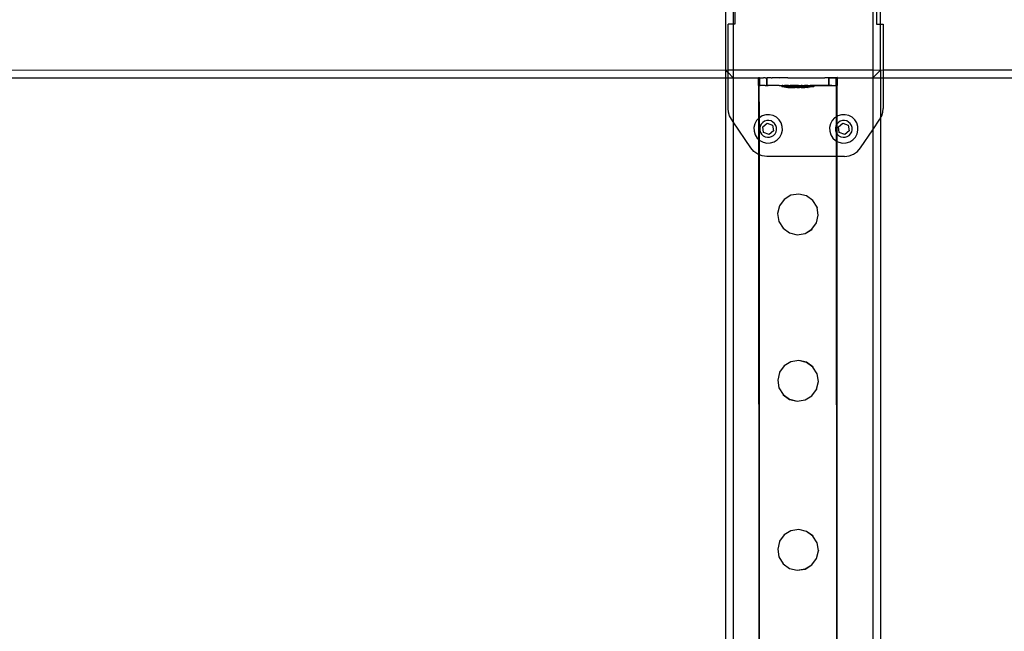
# Model space of a CAD drawing. Units: inches. Extents: x 4843 to 18522, y -2782 to -104.
# Drawn here: x 16234 to 16284, y -840 to -808 of the extents above; entities that cross this region are included whole.
import ezdxf

# ---------------------------------------------------------------- set-up
doc = ezdxf.new("R2010")
doc.units = ezdxf.units.IN
doc.header["$MEASUREMENT"] = 0
doc.layers.add('VP-EQ', color=7, linetype='Continuous', true_color=0x8a3492, plot=False)

# ---------------------------------------------------------------- blocks, each defined once
blk = doc.blocks.new('2404A')
at = {"layer": 'VP-EQ', "color": 0}
for p, q in [((16227.816, -889.68), (16227.816, -896.88)), ((16235.416, -889.679), (16235.416, -896.879)), ((16228.216, -892.962), (16228.216, -894.522)), ((16228.302, -892.962), (16228.302, -894.522)), ((16235.602, -892.962), (16235.602, -894.522)), ((16235.816, -894.522), (16235.816, -892.962)), ((16228.216, -894.522), (16227.952, -894.522)), ((16227.952, -896.879), (16227.952, -894.522)), ((16228.302, -894.522), (16228.216, -894.522)), ((16228.216, -894.522), (16228.216, -896.879)), ((16235.602, -894.522), (16235.816, -894.522)), ((16235.816, -894.522), (16235.952, -894.522)), ((16235.816, -896.88), (16235.816, -894.522)), ((16235.952, -894.522), (16235.952, -896.879)), ((16185.605, -896.879), (16227.816, -896.88)), ((16227.816, -896.88), (16227.952, -896.879)), ((16227.816, -896.88), (16227.952, -897.016)), ((16227.816, -896.88), (16227.816, -897.28)), ((16227.952, -897.016), (16227.952, -896.879)), ((16227.952, -896.879), (16228.216, -896.879)), ((16228.216, -896.879), (16228.216, -897.28)), ((16228.216, -896.879), (16235.416, -896.879)), ((16235.416, -896.879), (16235.416, -897.28)), ((16235.416, -896.879), (16235.816, -896.88)), ((16235.416, -897.28), (16235.816, -896.88)), ((16235.816, -896.88), (16235.952, -896.879)), ((16235.816, -896.88), (16235.816, -897.28)), ((16235.952, -896.879), (16235.952, -897.279)), ((16235.952, -896.879), (16294.617, -896.879)), ((16190.248, -897.279), (16227.816, -897.28)), ((16227.816, -897.28), (16227.952, -897.279)), ((16227.816, -897.28), (16227.816, -1043.279)), ((16227.952, -897.016), (16228.216, -897.28)), ((16227.952, -897.279), (16227.952, -897.016)), ((16227.952, -898.86), (16227.952, -897.279)), ((16227.952, -897.279), (16228.216, -897.28)), ((16228.216, -897.28), (16229.523, -897.28)), ((16228.216, -897.28), (16228.216, -899.556)), ((16229.522, -897.68), (16229.523, -897.28)), ((16229.54, -897.279), (16229.523, -897.28)), ((16229.54, -897.679), (16229.54, -897.279)), ((16229.566, -897.279), (16229.54, -897.279)), ((16229.567, -897.679), (16229.566, -897.279)), ((16229.566, -897.279), (16229.583, -897.28)), ((16229.584, -897.68), (16229.583, -897.28)), ((16229.583, -897.28), (16229.605, -897.28)), ((16229.605, -897.28), (16229.775, -897.279)), ((16229.815, -897.281), (16229.775, -897.279)), ((16229.859, -897.28), (16229.815, -897.281)), ((16229.859, -897.28), (16229.942, -897.28)), ((16229.941, -897.68), (16229.942, -897.28)), ((16229.942, -897.28), (16229.965, -897.278)), ((16229.994, -897.28), (16229.965, -897.278)), ((16229.965, -897.678), (16229.965, -897.278)), ((16230.01, -897.28), (16229.994, -897.28)), ((16230.026, -897.28), (16230.01, -897.28)), ((16230.137, -897.281), (16230.026, -897.28)), ((16230.175, -897.279), (16230.137, -897.281)), ((16230.175, -897.279), (16230.216, -897.279)), ((16230.551, -897.282), (16230.216, -897.279)), ((16230.583, -897.279), (16230.551, -897.282)), ((16230.583, -897.279), (16232.969, -897.275)), ((16231.029, -897.283), (16230.583, -897.279)), ((16231.029, -897.283), (16232.931, -897.285)), ((16233.142, -897.284), (16232.931, -897.285)), ((16232.969, -897.275), (16233.165, -897.273)), ((16233.141, -897.673), (16233.142, -897.284)), ((16233.142, -897.284), (16233.165, -897.28)), ((16233.165, -897.285), (16233.142, -897.284)), ((16233.165, -897.273), (16233.291, -897.274)), ((16233.165, -897.28), (16233.165, -897.273)), ((16233.165, -897.285), (16233.165, -897.28)), ((16233.165, -897.28), (16233.247, -897.285)), ((16233.165, -897.28), (16233.566, -897.28)), ((16233.247, -897.285), (16233.165, -897.285)), ((16233.165, -897.673), (16233.165, -897.285)), ((16233.247, -897.285), (16233.523, -897.286)), ((16233.291, -897.274), (16233.501, -897.274)), ((16233.501, -897.274), (16233.566, -897.272)), ((16233.522, -897.674), (16233.523, -897.286)), ((16233.54, -897.284), (16233.523, -897.286)), ((16233.54, -897.674), (16233.54, -897.284)), ((16233.584, -897.273), (16233.566, -897.272)), ((16233.566, -897.28), (16233.566, -897.272)), ((16233.567, -897.672), (16233.566, -897.28)), ((16233.566, -897.28), (16233.584, -897.28)), ((16233.584, -897.28), (16233.584, -897.273)), ((16233.584, -897.673), (16233.584, -897.28)), ((16233.584, -897.28), (16235.416, -897.28)), ((16235.416, -897.28), (16235.416, -899.96)), ((16235.416, -897.28), (16235.816, -897.28)), ((16235.816, -897.28), (16235.952, -897.279)), ((16235.816, -897.28), (16235.816, -899.354)), ((16235.952, -897.279), (16235.952, -898.86)), ((16235.952, -897.279), (16294.616, -897.28)), ((16229.522, -897.68), (16229.54, -897.679)), ((16229.538, -899.358), (16229.537, -897.685)), ((16229.537, -897.685), (16229.56, -897.685)), ((16229.563, -897.678), (16229.54, -897.679)), ((16229.56, -897.685), (16229.563, -897.678)), ((16229.56, -897.685), (16229.563, -897.685)), ((16229.563, -899.339), (16229.56, -897.685)), ((16229.563, -897.678), (16229.57, -897.678)), ((16229.563, -897.678), (16229.567, -897.679)), ((16229.563, -897.685), (16229.567, -897.679)), ((16229.567, -897.679), (16229.57, -897.678)), ((16229.584, -897.68), (16229.567, -897.679)), ((16229.57, -897.678), (16229.584, -897.68)), ((16229.584, -897.68), (16229.605, -897.68)), ((16229.659, -897.68), (16229.605, -897.68)), ((16229.814, -897.681), (16229.659, -897.68)), ((16229.86, -897.68), (16229.814, -897.681)), ((16229.86, -897.68), (16229.936, -897.678)), ((16229.86, -897.68), (16229.928, -897.685)), ((16229.957, -897.685), (16229.928, -897.685)), ((16229.936, -897.678), (16229.941, -897.68)), ((16229.941, -897.68), (16229.965, -897.678)), ((16230.01, -897.68), (16229.957, -897.685)), ((16229.965, -897.678), (16230.01, -897.68)), ((16230.137, -897.681), (16230.01, -897.68)), ((16230.176, -897.679), (16230.137, -897.681)), ((16230.55, -897.682), (16230.176, -897.679)), ((16230.584, -897.679), (16230.55, -897.682)), ((16230.584, -897.679), (16230.726, -897.681)), ((16230.726, -897.681), (16230.733, -897.681)), ((16230.726, -897.731), (16230.726, -897.681)), ((16230.726, -897.731), (16230.733, -897.731)), ((16230.769, -897.681), (16230.733, -897.681)), ((16230.769, -897.731), (16230.733, -897.731)), ((16230.733, -897.731), (16231.026, -897.781)), ((16230.769, -897.681), (16230.789, -897.681)), ((16230.789, -897.731), (16230.769, -897.731)), ((16230.789, -897.681), (16230.859, -897.681)), ((16230.859, -897.731), (16230.789, -897.731)), ((16230.891, -897.681), (16230.859, -897.681)), ((16230.859, -897.731), (16230.891, -897.731)), ((16230.891, -897.681), (16230.915, -897.684)), ((16230.891, -897.731), (16230.943, -897.731)), ((16230.915, -897.676), (16230.922, -897.676)), ((16230.915, -897.684), (16230.915, -897.676)), ((16230.99, -897.681), (16230.915, -897.684)), ((16230.915, -897.726), (16230.915, -897.684)), ((16230.915, -897.726), (16230.922, -897.726)), ((16230.958, -897.676), (16230.922, -897.676)), ((16230.922, -897.726), (16230.958, -897.726)), ((16230.922, -897.726), (16230.943, -897.731)), ((16230.943, -897.731), (16230.99, -897.731)), ((16230.943, -897.731), (16231.179, -897.77)), ((16230.978, -897.676), (16230.958, -897.676)), ((16230.978, -897.726), (16230.958, -897.726)), ((16230.978, -897.676), (16231.048, -897.676)), ((16231.048, -897.726), (16230.978, -897.726)), ((16231.028, -897.683), (16230.99, -897.681)), ((16231.032, -897.731), (16230.99, -897.731)), ((16231.026, -897.781), (16231.03, -897.781)), ((16231.032, -897.681), (16231.028, -897.683)), ((16231.051, -897.781), (16231.03, -897.781)), ((16231.032, -897.681), (16231.048, -897.676)), ((16231.032, -897.731), (16231.153, -897.731)), ((16231.059, -897.678), (16231.048, -897.676)), ((16231.08, -897.726), (16231.048, -897.726)), ((16231.051, -897.781), (16231.063, -897.781)), ((16231.059, -897.678), (16231.08, -897.676)), ((16231.063, -897.781), (16231.105, -897.781)), ((16231.08, -897.676), (16231.179, -897.676)), ((16231.08, -897.676), (16231.153, -897.681)), ((16231.179, -897.726), (16231.08, -897.726)), ((16231.124, -897.781), (16231.105, -897.781)), ((16231.124, -897.781), (16231.179, -897.781)), ((16231.179, -897.676), (16231.153, -897.681)), ((16231.153, -897.681), (16231.202, -897.681)), ((16231.153, -897.731), (16231.202, -897.731)), ((16231.201, -897.678), (16231.179, -897.676)), ((16231.221, -897.726), (16231.179, -897.726)), ((16231.225, -897.765), (16231.179, -897.765)), ((16231.179, -897.77), (16231.179, -897.765)), ((16231.179, -897.781), (16231.179, -897.77)), ((16231.179, -897.77), (16231.215, -897.776)), ((16231.179, -897.781), (16231.182, -897.781)), ((16231.182, -897.781), (16231.207, -897.781)), ((16231.221, -897.676), (16231.201, -897.678)), ((16231.202, -897.681), (16231.337, -897.681)), ((16231.202, -897.731), (16231.337, -897.731)), ((16231.225, -897.781), (16231.207, -897.781)), ((16231.215, -897.776), (16231.219, -897.776)), ((16231.219, -897.776), (16231.225, -897.776)), ((16231.221, -897.676), (16231.342, -897.676)), ((16231.337, -897.681), (16231.221, -897.676)), ((16231.342, -897.726), (16231.221, -897.726)), ((16231.368, -897.766), (16231.225, -897.765)), ((16231.225, -897.776), (16231.225, -897.765)), ((16231.225, -897.781), (16231.225, -897.776)), ((16231.225, -897.776), (16231.24, -897.776)), ((16231.225, -897.781), (16231.278, -897.781)), ((16231.252, -897.776), (16231.24, -897.776)), ((16231.252, -897.776), (16231.293, -897.776)), ((16231.278, -897.781), (16231.307, -897.781)), ((16231.312, -897.776), (16231.293, -897.776)), ((16231.307, -897.781), (16231.387, -897.781)), ((16231.368, -897.776), (16231.312, -897.776)), ((16231.337, -897.681), (16231.389, -897.681)), ((16231.337, -897.731), (16231.389, -897.731)), ((16231.39, -897.675), (16231.342, -897.676)), ((16231.391, -897.725), (16231.342, -897.726)), ((16231.414, -897.76), (16231.368, -897.76)), ((16231.368, -897.766), (16231.368, -897.76)), ((16231.413, -897.765), (16231.368, -897.766)), ((16231.368, -897.776), (16231.368, -897.766)), ((16231.371, -897.776), (16231.368, -897.776)), ((16231.371, -897.776), (16231.396, -897.775)), ((16231.387, -897.781), (16231.413, -897.781)), ((16231.529, -897.681), (16231.389, -897.681)), ((16231.389, -897.731), (16231.529, -897.731)), ((16231.39, -897.675), (16231.525, -897.675)), ((16231.525, -897.725), (16231.391, -897.725)), ((16231.396, -897.775), (16231.414, -897.775)), ((16231.413, -897.765), (16231.414, -897.76)), ((16231.414, -897.775), (16231.413, -897.765)), ((16231.413, -897.765), (16231.504, -897.766)), ((16231.413, -897.781), (16231.414, -897.775)), ((16231.413, -897.781), (16231.417, -897.781)), ((16231.414, -897.76), (16231.602, -897.759)), ((16231.467, -897.775), (16231.414, -897.775)), ((16231.5, -897.781), (16231.417, -897.781)), ((16231.496, -897.775), (16231.467, -897.775)), ((16231.496, -897.775), (16231.504, -897.775)), ((16231.504, -897.781), (16231.5, -897.781)), ((16231.504, -897.775), (16231.504, -897.766)), ((16231.602, -897.766), (16231.504, -897.766)), ((16231.504, -897.781), (16231.504, -897.775)), ((16231.575, -897.775), (16231.504, -897.775)), ((16231.504, -897.781), (16231.531, -897.782)), ((16231.568, -897.677), (16231.525, -897.675)), ((16231.578, -897.725), (16231.525, -897.725)), ((16231.538, -897.683), (16231.529, -897.681)), ((16231.529, -897.731), (16231.581, -897.732)), ((16231.531, -897.782), (16231.611, -897.781)), ((16231.581, -897.682), (16231.538, -897.683)), ((16231.568, -897.677), (16231.578, -897.675)), ((16231.581, -897.682), (16231.568, -897.677)), ((16231.602, -897.775), (16231.575, -897.775)), ((16231.578, -897.675), (16231.717, -897.675)), ((16231.717, -897.725), (16231.578, -897.725)), ((16231.581, -897.682), (16231.716, -897.682)), ((16231.581, -897.732), (16231.716, -897.732)), ((16231.602, -897.766), (16231.602, -897.759)), ((16231.602, -897.759), (16231.693, -897.759)), ((16231.602, -897.775), (16231.602, -897.766)), ((16231.693, -897.766), (16231.602, -897.766)), ((16231.602, -897.775), (16231.606, -897.775)), ((16231.689, -897.775), (16231.606, -897.775)), ((16231.611, -897.781), (16231.639, -897.782)), ((16231.693, -897.782), (16231.639, -897.782)), ((16231.689, -897.775), (16231.693, -897.766)), ((16231.693, -897.782), (16231.689, -897.775)), ((16231.693, -897.775), (16231.689, -897.775)), ((16231.693, -897.759), (16231.882, -897.759)), ((16231.693, -897.766), (16231.693, -897.759)), ((16231.693, -897.766), (16231.738, -897.766)), ((16231.693, -897.775), (16231.693, -897.766)), ((16231.72, -897.775), (16231.693, -897.775)), ((16231.711, -897.782), (16231.693, -897.782)), ((16231.736, -897.782), (16231.711, -897.782)), ((16231.716, -897.682), (16231.765, -897.682)), ((16231.716, -897.732), (16231.765, -897.732)), ((16231.77, -897.675), (16231.717, -897.675)), ((16231.77, -897.725), (16231.717, -897.725)), ((16231.72, -897.775), (16231.738, -897.775)), ((16231.736, -897.782), (16231.738, -897.782)), ((16231.738, -897.775), (16231.738, -897.766)), ((16231.738, -897.782), (16231.738, -897.775)), ((16231.738, -897.775), (16231.8, -897.775)), ((16231.738, -897.782), (16231.794, -897.782)), ((16231.765, -897.682), (16231.886, -897.682)), ((16231.765, -897.732), (16231.886, -897.732)), ((16231.77, -897.675), (16231.905, -897.675)), ((16231.905, -897.725), (16231.77, -897.725)), ((16231.813, -897.782), (16231.794, -897.782)), ((16231.828, -897.775), (16231.8, -897.775)), ((16231.854, -897.782), (16231.813, -897.782)), ((16231.828, -897.775), (16231.882, -897.775)), ((16231.866, -897.782), (16231.854, -897.782)), ((16231.887, -897.782), (16231.866, -897.782)), ((16231.882, -897.775), (16231.882, -897.759)), ((16231.882, -897.759), (16231.927, -897.759)), ((16231.882, -897.775), (16231.9, -897.775)), ((16231.928, -897.682), (16231.886, -897.682)), ((16231.886, -897.732), (16231.927, -897.732)), ((16231.892, -897.782), (16231.887, -897.782)), ((16231.925, -897.775), (16231.892, -897.782)), ((16231.925, -897.775), (16231.9, -897.775)), ((16231.905, -897.675), (16231.953, -897.675)), ((16231.953, -897.725), (16231.905, -897.725)), ((16231.925, -897.775), (16231.927, -897.775)), ((16231.927, -897.732), (16232.026, -897.732)), ((16231.927, -897.775), (16231.927, -897.759)), ((16231.935, -897.775), (16231.927, -897.775)), ((16232.026, -897.682), (16231.928, -897.682)), ((16232.185, -897.732), (16231.935, -897.775)), ((16231.983, -897.775), (16231.935, -897.775)), ((16231.953, -897.675), (16232.034, -897.674)), ((16232.074, -897.725), (16231.953, -897.725)), ((16232.002, -897.775), (16231.983, -897.775)), ((16232.043, -897.775), (16232.002, -897.775)), ((16232.048, -897.684), (16232.026, -897.682)), ((16232.026, -897.732), (16232.058, -897.732)), ((16232.034, -897.674), (16232.074, -897.675)), ((16232.055, -897.775), (16232.043, -897.775)), ((16232.058, -897.682), (16232.048, -897.684)), ((16232.055, -897.775), (16232.076, -897.775)), ((16232.058, -897.682), (16232.128, -897.682)), ((16232.058, -897.732), (16232.128, -897.732)), ((16232.078, -897.676), (16232.074, -897.675)), ((16232.116, -897.724), (16232.074, -897.725)), ((16232.08, -897.775), (16232.076, -897.775)), ((16232.078, -897.676), (16232.116, -897.674)), ((16232.373, -897.724), (16232.08, -897.775)), ((16232.116, -897.674), (16232.215, -897.674)), ((16232.191, -897.724), (16232.116, -897.724)), ((16232.128, -897.682), (16232.148, -897.682)), ((16232.128, -897.732), (16232.148, -897.732)), ((16232.148, -897.682), (16232.185, -897.682)), ((16232.185, -897.732), (16232.148, -897.732)), ((16232.192, -897.682), (16232.185, -897.682)), ((16232.191, -897.732), (16232.185, -897.732)), ((16232.191, -897.724), (16232.192, -897.682)), ((16232.191, -897.732), (16232.191, -897.724)), ((16232.215, -897.724), (16232.191, -897.724)), ((16232.38, -897.684), (16232.192, -897.682)), ((16232.215, -897.674), (16232.247, -897.674)), ((16232.247, -897.724), (16232.215, -897.724)), ((16232.317, -897.674), (16232.247, -897.674)), ((16232.247, -897.724), (16232.317, -897.724)), ((16232.337, -897.674), (16232.317, -897.674)), ((16232.317, -897.724), (16232.337, -897.724)), ((16232.337, -897.674), (16232.373, -897.674)), ((16232.337, -897.724), (16232.373, -897.724)), ((16232.38, -897.674), (16232.373, -897.674)), ((16232.373, -897.674), (16232.38, -897.678)), ((16232.38, -897.724), (16232.373, -897.724)), ((16232.38, -897.678), (16232.38, -897.674)), ((16232.38, -897.678), (16232.556, -897.676)), ((16232.38, -897.684), (16232.38, -897.678)), ((16232.38, -897.724), (16232.38, -897.684)), ((16232.522, -897.685), (16232.38, -897.684)), ((16232.522, -897.685), (16233.141, -897.678)), ((16232.931, -897.685), (16232.522, -897.685)), ((16232.556, -897.676), (16232.97, -897.675)), ((16233.024, -897.684), (16232.931, -897.685)), ((16232.97, -897.675), (16233.141, -897.673)), ((16233.024, -897.684), (16233.141, -897.678)), ((16233.141, -897.684), (16233.024, -897.684)), ((16233.141, -897.678), (16233.141, -897.673)), ((16233.141, -897.673), (16233.165, -897.673)), ((16233.141, -897.684), (16233.141, -897.678)), ((16233.179, -897.678), (16233.141, -897.678)), ((16233.171, -897.684), (16233.141, -897.684)), ((16233.165, -897.673), (16233.292, -897.674)), ((16233.246, -897.685), (16233.171, -897.684)), ((16233.292, -897.674), (16233.179, -897.678)), ((16233.246, -897.685), (16233.522, -897.686)), ((16233.292, -897.674), (16233.501, -897.674)), ((16233.501, -897.674), (16233.522, -897.678)), ((16233.501, -897.674), (16233.522, -897.674)), ((16233.522, -897.678), (16233.522, -897.674)), ((16233.522, -897.674), (16233.54, -897.674)), ((16233.522, -897.686), (16233.522, -897.678)), ((16233.522, -897.678), (16233.54, -897.678)), ((16233.536, -897.684), (16233.522, -897.686)), ((16233.544, -897.684), (16233.536, -897.684)), ((16233.54, -897.684), (16233.536, -897.684)), ((16233.54, -897.674), (16233.567, -897.672)), ((16233.54, -897.678), (16233.54, -897.674)), ((16233.54, -897.684), (16233.54, -897.678)), ((16233.561, -897.678), (16233.54, -897.678)), ((16233.544, -899.288), (16233.544, -897.684)), ((16233.561, -897.678), (16233.569, -897.678)), ((16233.584, -897.673), (16233.567, -897.672)), ((16233.569, -897.678), (16233.584, -897.673)), ((16233.569, -899.272), (16233.569, -897.678)), ((16227.972, -899.056), (16227.952, -898.86)), ((16235.933, -899.056), (16235.952, -898.86)), ((16228.03, -899.245), (16227.972, -899.056)), ((16228.123, -899.419), (16228.03, -899.245)), ((16228.216, -899.556), (16228.123, -899.419)), ((16229.414, -899.492), (16229.324, -899.662)), ((16229.538, -899.358), (16229.414, -899.492)), ((16229.544, -899.351), (16229.538, -899.358)), ((16229.538, -900.47), (16229.538, -899.358)), ((16229.563, -899.339), (16229.544, -899.351)), ((16229.707, -899.249), (16229.563, -899.339)), ((16229.563, -900.493), (16229.563, -899.339)), ((16229.89, -899.192), (16229.707, -899.249)), ((16229.941, -899.489), (16229.833, -899.522)), ((16230.082, -899.184), (16229.89, -899.192)), ((16230.055, -899.484), (16229.941, -899.489)), ((16230.165, -899.509), (16230.055, -899.484)), ((16230.27, -899.227), (16230.082, -899.184)), ((16230.44, -899.316), (16230.27, -899.227)), ((16230.581, -899.447), (16230.44, -899.316)), ((16230.683, -899.609), (16230.581, -899.447)), ((16233.314, -899.492), (16233.224, -899.662)), ((16233.444, -899.351), (16233.314, -899.492)), ((16233.544, -899.288), (16233.444, -899.351)), ((16233.569, -899.272), (16233.544, -899.288)), ((16233.544, -899.695), (16233.544, -899.288)), ((16233.607, -899.249), (16233.569, -899.272)), ((16233.569, -899.656), (16233.569, -899.272)), ((16233.79, -899.192), (16233.607, -899.249)), ((16233.841, -899.489), (16233.733, -899.522)), ((16233.982, -899.184), (16233.79, -899.192)), ((16233.955, -899.484), (16233.841, -899.489)), ((16234.065, -899.509), (16233.955, -899.484)), ((16234.17, -899.227), (16233.982, -899.184)), ((16234.34, -899.316), (16234.17, -899.227)), ((16234.481, -899.447), (16234.34, -899.316)), ((16234.583, -899.609), (16234.481, -899.447)), ((16235.416, -899.96), (16235.782, -899.419)), ((16235.782, -899.419), (16235.816, -899.354)), ((16235.816, -899.354), (16235.875, -899.245)), ((16235.816, -899.354), (16235.816, -1043.279)), ((16235.875, -899.245), (16235.933, -899.056)), ((16229.123, -900.901), (16228.216, -899.556)), ((16228.216, -899.556), (16228.216, -1043.279)), ((16229.324, -899.662), (16229.282, -899.849)), ((16229.282, -899.849), (16229.289, -900.041)), ((16229.607, -899.766), (16229.582, -899.877)), ((16229.582, -899.877), (16229.586, -899.991)), ((16229.586, -899.991), (16229.62, -900.099)), ((16229.66, -899.666), (16229.607, -899.766)), ((16229.737, -899.583), (16229.66, -899.666)), ((16229.735, -899.809), (16229.968, -899.621)), ((16229.781, -900.105), (16229.735, -899.809)), ((16229.833, -899.522), (16229.737, -899.583)), ((16229.968, -899.621), (16230.248, -899.729)), ((16230.266, -899.562), (16230.165, -899.509)), ((16230.248, -899.729), (16230.295, -900.025)), ((16230.349, -899.639), (16230.266, -899.562)), ((16230.41, -899.735), (16230.349, -899.639)), ((16230.443, -899.844), (16230.41, -899.735)), ((16230.423, -900.068), (16230.448, -899.957)), ((16230.448, -899.957), (16230.443, -899.844)), ((16230.74, -899.793), (16230.683, -899.609)), ((16230.705, -900.172), (16230.748, -899.985)), ((16230.748, -899.985), (16230.74, -899.793)), ((16233.224, -899.662), (16233.182, -899.849)), ((16233.182, -899.849), (16233.189, -900.041)), ((16233.507, -899.766), (16233.482, -899.877)), ((16233.482, -899.877), (16233.486, -899.991)), ((16233.486, -899.991), (16233.52, -900.099)), ((16233.544, -899.695), (16233.507, -899.766)), ((16233.56, -899.666), (16233.544, -899.695)), ((16233.544, -900.138), (16233.544, -899.695)), ((16233.569, -899.656), (16233.56, -899.666)), ((16233.637, -899.583), (16233.569, -899.656)), ((16233.569, -900.177), (16233.569, -899.656)), ((16233.635, -899.809), (16233.868, -899.621)), ((16233.681, -900.105), (16233.635, -899.809)), ((16233.733, -899.522), (16233.637, -899.583)), ((16233.868, -899.621), (16234.148, -899.729)), ((16234.166, -899.562), (16234.065, -899.509)), ((16234.148, -899.729), (16234.195, -900.025)), ((16234.249, -899.639), (16234.166, -899.562)), ((16234.31, -899.735), (16234.249, -899.639)), ((16234.343, -899.844), (16234.31, -899.735)), ((16234.323, -900.068), (16234.348, -899.957)), ((16234.348, -899.957), (16234.343, -899.844)), ((16234.64, -899.793), (16234.583, -899.609)), ((16234.605, -900.172), (16234.648, -899.985)), ((16234.648, -899.985), (16234.64, -899.793)), ((16234.782, -900.901), (16235.416, -899.96)), ((16235.416, -899.96), (16235.416, -1043.279)), ((16229.289, -900.041), (16229.346, -900.225)), ((16229.346, -900.225), (16229.449, -900.387)), ((16229.449, -900.387), (16229.538, -900.47)), ((16229.538, -900.47), (16229.563, -900.493)), ((16229.539, -901.246), (16229.538, -900.47)), ((16229.563, -900.493), (16229.59, -900.518)), ((16229.563, -901.256), (16229.563, -900.493)), ((16229.62, -900.099), (16229.68, -900.195)), ((16229.68, -900.195), (16229.764, -900.272)), ((16229.764, -900.272), (16229.864, -900.325)), ((16230.061, -900.213), (16229.781, -900.105)), ((16229.864, -900.325), (16229.975, -900.35)), ((16229.975, -900.35), (16230.088, -900.345)), ((16230.295, -900.025), (16230.061, -900.213)), ((16230.088, -900.345), (16230.197, -900.312)), ((16230.197, -900.312), (16230.293, -900.251)), ((16230.293, -900.251), (16230.37, -900.168)), ((16230.323, -900.585), (16230.485, -900.483)), ((16230.37, -900.168), (16230.423, -900.068)), ((16230.485, -900.483), (16230.616, -900.342)), ((16230.616, -900.342), (16230.705, -900.172)), ((16233.189, -900.041), (16233.246, -900.225)), ((16233.246, -900.225), (16233.349, -900.387)), ((16233.349, -900.387), (16233.49, -900.518)), ((16233.52, -900.099), (16233.544, -900.138)), ((16233.544, -900.138), (16233.569, -900.177)), ((16233.545, -900.547), (16233.544, -900.138)), ((16233.569, -900.177), (16233.58, -900.195)), ((16233.569, -900.56), (16233.569, -900.177)), ((16233.58, -900.195), (16233.664, -900.272)), ((16233.664, -900.272), (16233.764, -900.325)), ((16233.961, -900.213), (16233.681, -900.105)), ((16233.764, -900.325), (16233.875, -900.35)), ((16233.875, -900.35), (16233.988, -900.345)), ((16234.195, -900.025), (16233.961, -900.213)), ((16233.988, -900.345), (16234.097, -900.312)), ((16234.097, -900.312), (16234.193, -900.251)), ((16234.193, -900.251), (16234.27, -900.168)), ((16234.223, -900.585), (16234.385, -900.483)), ((16234.27, -900.168), (16234.323, -900.068)), ((16234.385, -900.483), (16234.516, -900.342)), ((16234.516, -900.342), (16234.605, -900.172)), ((16229.283, -901.085), (16229.123, -900.901)), ((16229.59, -900.518), (16229.76, -900.607)), ((16229.76, -900.607), (16229.947, -900.65)), ((16229.947, -900.65), (16230.139, -900.642)), ((16230.139, -900.642), (16230.323, -900.585)), ((16233.49, -900.518), (16233.545, -900.547)), ((16233.545, -900.547), (16233.569, -900.56)), ((16233.545, -901.342), (16233.545, -900.547)), ((16233.569, -900.56), (16233.66, -900.607)), ((16233.569, -901.342), (16233.569, -900.56)), ((16233.66, -900.607), (16233.847, -900.65)), ((16233.847, -900.65), (16234.039, -900.642)), ((16234.039, -900.642), (16234.223, -900.585)), ((16234.622, -901.085), (16234.782, -900.901)), ((16229.483, -901.225), (16229.283, -901.085)), ((16229.539, -901.246), (16229.483, -901.225)), ((16229.563, -901.256), (16229.539, -901.246)), ((16229.563, -976.703), (16229.539, -901.246)), ((16229.711, -901.312), (16229.563, -901.256)), ((16229.563, -976.703), (16229.563, -901.256)), ((16229.952, -901.342), (16229.711, -901.312)), ((16233.545, -901.342), (16229.952, -901.342)), ((16233.569, -901.342), (16233.545, -901.342)), ((16233.569, -976.702), (16233.545, -901.342)), ((16233.952, -901.342), (16233.569, -901.342)), ((16233.569, -976.702), (16233.569, -901.342)), ((16233.952, -901.342), (16234.194, -901.312)), ((16234.194, -901.312), (16234.422, -901.225)), ((16234.422, -901.225), (16234.622, -901.085)), ((16230.842, -903.556), (16230.602, -903.884)), ((16231.191, -903.338), (16230.842, -903.552)), ((16231.191, -903.342), (16230.842, -903.556)), ((16230.842, -903.552), (16230.842, -903.556)), ((16231.595, -903.274), (16231.191, -903.338)), ((16231.595, -903.277), (16231.191, -903.342)), ((16231.191, -903.338), (16231.191, -903.342)), ((16231.595, -903.274), (16231.595, -903.277)), ((16231.993, -903.369), (16231.595, -903.274)), ((16231.993, -903.373), (16231.595, -903.277)), ((16231.993, -903.369), (16231.993, -903.373)), ((16232.325, -903.609), (16231.993, -903.369)), ((16232.325, -903.613), (16231.993, -903.373)), ((16230.602, -903.888), (16230.506, -904.282)), ((16230.602, -903.884), (16230.602, -903.888)), ((16232.325, -903.609), (16232.325, -903.613)), ((16232.539, -903.958), (16232.325, -903.613)), ((16232.539, -903.958), (16232.539, -903.962)), ((16232.603, -904.363), (16232.539, -903.962)), ((16230.506, -904.282), (16230.506, -904.286)), ((16230.506, -904.286), (16230.57, -904.687)), ((16232.507, -904.761), (16232.603, -904.367)), ((16232.603, -904.363), (16232.603, -904.367)), ((16230.57, -904.691), (16230.57, -904.687)), ((16230.57, -904.691), (16230.784, -905.036)), ((16230.784, -905.036), (16231.116, -905.277)), ((16230.784, -905.036), (16230.784, -905.04)), ((16230.784, -905.04), (16231.116, -905.28)), ((16232.267, -905.093), (16232.507, -904.765)), ((16232.507, -904.761), (16232.507, -904.765)), ((16231.116, -905.277), (16231.514, -905.372)), ((16231.116, -905.277), (16231.116, -905.28)), ((16231.116, -905.28), (16231.514, -905.376)), ((16231.514, -905.372), (16231.918, -905.307)), ((16231.514, -905.376), (16231.918, -905.311)), ((16231.514, -905.372), (16231.514, -905.376)), ((16231.918, -905.307), (16232.267, -905.093)), ((16231.918, -905.311), (16232.267, -905.097)), ((16231.918, -905.307), (16231.918, -905.311)), ((16232.267, -905.093), (16232.267, -905.097)), ((16230.843, -912.14), (16230.602, -912.468)), ((16231.192, -911.922), (16230.843, -912.136)), ((16231.192, -911.926), (16230.843, -912.14)), ((16230.843, -912.136), (16230.843, -912.14)), ((16231.596, -911.858), (16231.192, -911.922)), ((16231.596, -911.861), (16231.192, -911.926)), ((16231.192, -911.922), (16231.192, -911.926)), ((16231.596, -911.858), (16231.596, -911.861)), ((16231.994, -911.953), (16231.596, -911.858)), ((16231.994, -911.957), (16231.596, -911.861)), ((16231.994, -911.953), (16231.994, -911.957)), ((16232.325, -912.193), (16231.994, -911.953)), ((16232.325, -912.197), (16231.994, -911.957)), ((16230.602, -912.472), (16230.507, -912.866)), ((16230.602, -912.468), (16230.602, -912.472)), ((16232.325, -912.193), (16232.325, -912.197)), ((16232.539, -912.542), (16232.325, -912.197)), ((16232.539, -912.542), (16232.539, -912.546)), ((16232.604, -912.947), (16232.539, -912.546)), ((16230.507, -912.866), (16230.507, -912.87)), ((16230.507, -912.87), (16230.571, -913.271)), ((16232.508, -913.345), (16232.604, -912.951)), ((16232.604, -912.947), (16232.604, -912.951)), ((16230.571, -913.275), (16230.571, -913.271)), ((16230.571, -913.275), (16230.785, -913.62)), ((16230.785, -913.62), (16231.116, -913.861)), ((16230.785, -913.62), (16230.785, -913.624)), ((16230.785, -913.624), (16231.116, -913.864)), ((16231.919, -913.891), (16232.268, -913.677)), ((16231.919, -913.895), (16232.268, -913.681)), ((16232.268, -913.677), (16232.508, -913.349)), ((16232.268, -913.677), (16232.268, -913.681)), ((16232.508, -913.345), (16232.508, -913.349)), ((16231.116, -913.861), (16231.515, -913.956)), ((16231.116, -913.861), (16231.116, -913.864)), ((16231.116, -913.864), (16231.515, -913.96)), ((16231.515, -913.956), (16231.919, -913.891)), ((16231.515, -913.96), (16231.919, -913.895)), ((16231.515, -913.956), (16231.515, -913.96)), ((16231.919, -913.891), (16231.919, -913.895)), ((16231.193, -920.638), (16230.844, -920.852)), ((16231.193, -920.642), (16230.844, -920.856)), ((16231.597, -920.574), (16231.193, -920.638)), ((16231.597, -920.577), (16231.193, -920.642)), ((16231.193, -920.638), (16231.193, -920.642)), ((16231.597, -920.574), (16231.597, -920.577)), ((16231.995, -920.669), (16231.597, -920.574)), ((16231.995, -920.673), (16231.597, -920.577)), ((16231.995, -920.669), (16231.995, -920.673)), ((16232.326, -920.909), (16231.995, -920.669)), ((16232.326, -920.913), (16231.995, -920.673)), ((16230.603, -921.188), (16230.508, -921.582)), ((16230.844, -920.856), (16230.603, -921.184)), ((16230.603, -921.184), (16230.603, -921.188)), ((16230.844, -920.852), (16230.844, -920.856)), ((16232.326, -920.909), (16232.326, -920.913)), ((16232.54, -921.258), (16232.326, -920.913)), ((16232.54, -921.258), (16232.54, -921.262)), ((16232.604, -921.663), (16232.54, -921.262)), ((16230.508, -921.582), (16230.508, -921.586)), ((16230.508, -921.586), (16230.572, -921.987)), ((16232.509, -922.061), (16232.604, -921.667)), ((16232.604, -921.663), (16232.604, -921.667)), ((16230.572, -921.991), (16230.572, -921.987)), ((16230.572, -921.991), (16230.786, -922.336)), ((16230.786, -922.336), (16231.117, -922.577)), ((16230.786, -922.336), (16230.786, -922.34)), ((16230.786, -922.34), (16231.117, -922.58)), ((16232.269, -922.393), (16232.509, -922.065)), ((16232.509, -922.061), (16232.509, -922.065)), ((16231.117, -922.577), (16231.515, -922.672)), ((16231.117, -922.577), (16231.117, -922.58)), ((16231.117, -922.58), (16231.515, -922.676)), ((16231.515, -922.672), (16231.92, -922.607)), ((16231.515, -922.676), (16231.92, -922.611)), ((16231.515, -922.672), (16231.515, -922.676)), ((16231.92, -922.607), (16232.269, -922.393)), ((16231.92, -922.611), (16232.269, -922.397)), ((16231.92, -922.607), (16231.92, -922.611)), ((16232.269, -922.393), (16232.269, -922.397))]:
    blk.add_line(p, q, dxfattribs=at)

msp = doc.modelspace()

# ---------------------------------------------------------------- block references
at = {"layer": 'VP-EQ', "color": 0}
msp.add_blockref('2404A', (42.129, 86.082), dxfattribs=at)

doc.saveas('drawing.dxf')
